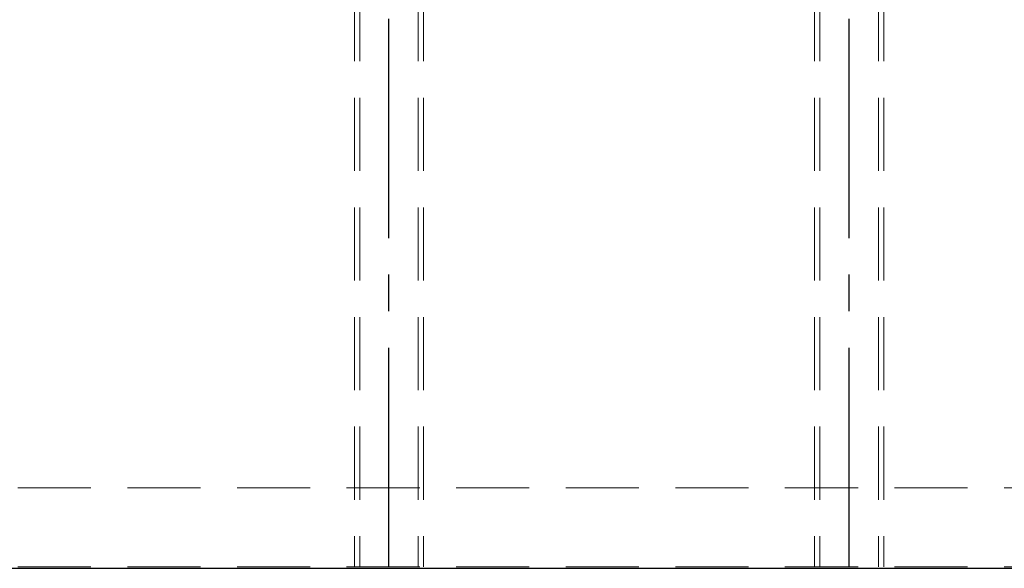
# Model space of a CAD drawing. Extents: x 9436 to 11103, y -10803 to -9695.
# Drawn here: x 10621 to 10707, y -10055 to -10007 of the extents above; entities that cross this region are included whole.
import ezdxf

# ---------------------------------------------------------------- set-up
doc = ezdxf.new("R2010")
doc.units = 0
doc.linetypes.add('CENTER2', pattern=[28.575, 19.05, -3.175, 3.175, -3.175])
doc.linetypes.add('HIDDEN', pattern=[9.525, 6.35, -3.175])
for name, color, linetype in [('02壁', 9, 'CONTINUOUS'), ('CENTER', 5, 'CENTER2'), ('shade', 6, 'CONTINUOUS')]:
    doc.layers.add(name, color=color, linetype=linetype)

msp = doc.modelspace()

# ---------------------------------------------------------------- linework, layer by layer
at = {"layer": '02壁'}
msp.add_line((10554.14151, -10054.61889), (10792.12651, -10054.61889), dxfattribs=at)
at = {"layer": 'CENTER'}
for p, q in [((10653.06845, -10054.49889), (10653.06845, -9756.55641)), ((10693.06845, -10054.49889), (10693.06845, -9756.55641))]:
    msp.add_line(p, q, dxfattribs=at)
at = {"layer": 'shade', "linetype": 'HIDDEN', "lineweight": 15}
for p, q in [((10650.06845, -9756.55641), (10650.06845, -10054.49889)), ((10650.52845, -9756.55641), (10650.52845, -10054.49889)), ((10655.60845, -9756.55641), (10655.60845, -10054.49889)), ((10656.06845, -9756.55641), (10656.06845, -10054.49889)), ((10690.06845, -9756.55641), (10690.06845, -10054.49889)), ((10690.52845, -9756.55641), (10690.52845, -10054.49889)), ((10695.60845, -9756.55641), (10695.60845, -10054.49889)), ((10696.06845, -9756.55641), (10696.06845, -10054.49889)), ((10554.14151, -10047.61889), (10792.12651, -10047.61889)), ((10554.14151, -10054.49889), (10792.12651, -10054.49889))]:
    msp.add_line(p, q, dxfattribs=at)

doc.saveas('drawing.dxf')
